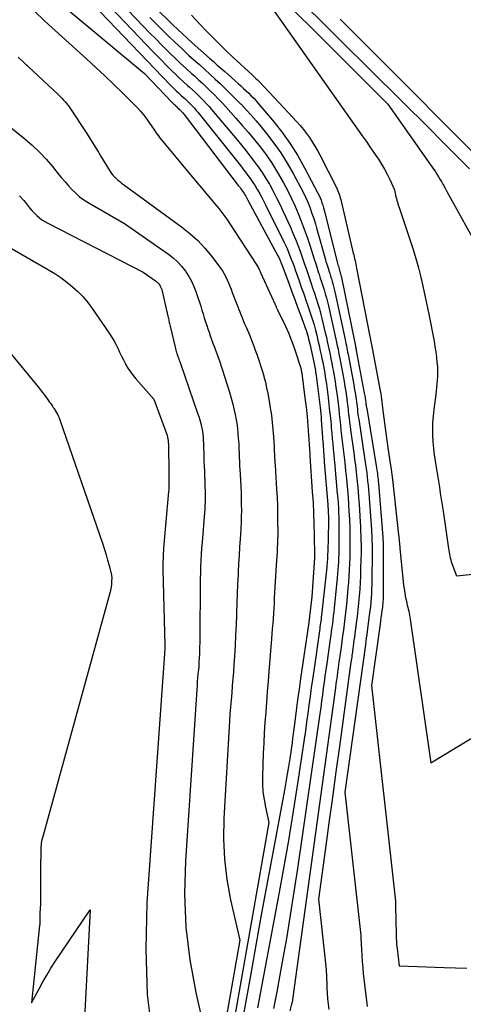
# Model space of a CAD drawing. Units: inches. Extents: x 2625496 to 2628055, y 1493797 to 1496391.
# Drawn here: x 2626678 to 2626729, y 1494384 to 1494497 of the extents above; entities that cross this region are included whole.
import ezdxf

# ---------------------------------------------------------------- set-up
doc = ezdxf.new("R2010")
doc.units = ezdxf.units.IN
doc.header["$MEASUREMENT"] = 0
doc.layers.add('Tile_2737_18_NW_contour_2ft', color=20, linetype='Continuous')

msp = doc.modelspace()

# ---------------------------------------------------------------- linework, layer by layer
at = {"layer": 'Tile_2737_18_NW_contour_2ft'}
for points in [[(2626677.2, 1494512.29, 8018), (2626692.35, 1494496.46, 8018), (2626693.04, 1494495.74, 8018), (2626693.74, 1494495.02, 8018), (2626694.45, 1494494.31, 8018), (2626695.16, 1494493.6, 8018), (2626695.37, 1494493.4, 8018), (2626695.98, 1494492.8, 8018), (2626696.6, 1494492.22, 8018), (2626697.23, 1494491.64, 8018), (2626697.86, 1494491.06, 8018), (2626698.19, 1494490.77, 8018), (2626698.66, 1494490.34, 8018), (2626699.13, 1494489.92, 8018), (2626699.58, 1494489.48, 8018), (2626700.04, 1494489.04, 8018), (2626700.48, 1494488.6, 8018), (2626700.92, 1494488.15, 8018), (2626701.36, 1494487.69, 8018), (2626701.78, 1494487.22, 8018), (2626702.95, 1494485.92, 8018), (2626703.67, 1494485.1, 8018), (2626704.38, 1494484.27, 8018), (2626705.07, 1494483.43, 8018), (2626705.75, 1494482.58, 8018), (2626706.4, 1494481.71, 8018), (2626707.02, 1494480.82, 8018), (2626707.6, 1494479.9, 8018), (2626708.15, 1494478.96, 8018), (2626708.41, 1494478.5, 8018), (2626708.86, 1494477.65, 8018), (2626709.3, 1494476.78, 8018), (2626709.7, 1494475.89, 8018), (2626710.09, 1494475, 8018), (2626710.45, 1494474.1, 8018), (2626710.79, 1494473.19, 8018), (2626711.11, 1494472.27, 8018), (2626711.41, 1494471.35, 8018), (2626711.76, 1494470.25, 8018), (2626711.93, 1494469.73, 8018), (2626712.1, 1494469.21, 8018), (2626712.27, 1494468.69, 8018), (2626712.44, 1494468.16, 8018), (2626712.48, 1494468.03, 8018), (2626712.63, 1494467.57, 8018), (2626712.78, 1494467.12, 8018), (2626712.92, 1494466.66, 8018), (2626713.07, 1494466.21, 8018), (2626713.2, 1494465.75, 8018), (2626713.33, 1494465.29, 8018), (2626713.45, 1494464.83, 8018), (2626713.56, 1494464.37, 8018), (2626714.34, 1494460.9, 8018), (2626714.42, 1494460.54, 8018), (2626714.5, 1494460.17, 8018), (2626714.58, 1494459.8, 8018), (2626714.66, 1494459.43, 8018), (2626714.73, 1494459.06, 8018), (2626714.8, 1494458.69, 8018), (2626714.87, 1494458.32, 8018), (2626714.94, 1494457.95, 8018), (2626715.25, 1494456.29, 8018), (2626715.36, 1494455.71, 8018), (2626715.45, 1494455.14, 8018), (2626715.54, 1494454.56, 8018), (2626715.62, 1494453.98, 8018), (2626715.66, 1494453.72, 8018), (2626715.72, 1494453.27, 8018), (2626715.77, 1494452.82, 8018), (2626715.83, 1494452.37, 8018), (2626715.88, 1494451.92, 8018), (2626715.93, 1494451.47, 8018), (2626715.98, 1494451.03, 8018), (2626716.04, 1494450.58, 8018), (2626716.1, 1494450.13, 8018), (2626716.46, 1494447.51, 8018), (2626716.56, 1494446.77, 8018), (2626716.65, 1494446.04, 8018), (2626716.74, 1494445.31, 8018), (2626716.82, 1494444.57, 8018), (2626716.89, 1494443.83, 8018), (2626716.96, 1494443.1, 8018), (2626717.02, 1494442.36, 8018), (2626717.07, 1494441.62, 8018), (2626717.2, 1494439.59, 8018), (2626717.23, 1494439.06, 8018), (2626717.26, 1494438.53, 8018), (2626717.28, 1494437.99, 8018), (2626717.29, 1494437.46, 8018), (2626717.3, 1494436.93, 8018), (2626717.3, 1494436.4, 8018), (2626717.3, 1494435.86, 8018), (2626717.29, 1494435.33, 8018), (2626717.26, 1494434.19, 8018), (2626717.23, 1494433.4, 8018), (2626717.2, 1494432.62, 8018), (2626717.15, 1494431.84, 8018), (2626717.09, 1494431.06, 8018), (2626717.02, 1494430.28, 8018), (2626716.94, 1494429.5, 8018), (2626716.85, 1494428.72, 8018), (2626716.75, 1494427.94, 8018), (2626716.59, 1494426.67, 8018), (2626716.54, 1494426.33, 8018), (2626716.49, 1494425.99, 8018), (2626716.45, 1494425.64, 8018), (2626716.4, 1494425.3, 8018), (2626716.36, 1494425, 8018), (2626716.33, 1494424.81, 8018), (2626716.31, 1494424.62, 8018), (2626716.28, 1494424.42, 8018), (2626716.26, 1494424.23, 8018), (2626716.23, 1494424.04, 8018), (2626716.2, 1494423.85, 8018), (2626716.18, 1494423.65, 8018), (2626716.15, 1494423.46, 8018), (2626714.82, 1494413.78, 8018), (2626714.42, 1494410.87, 8018), (2626714.02, 1494407.95, 8018), (2626713.62, 1494405.03, 8018), (2626713.22, 1494402.11, 8018), (2626712.41, 1494396.28, 8018), (2626713.3, 1494388.18, 8018), (2626713.3, 1494388.09, 8018), (2626713.33, 1494387.41, 8018), (2626713.35, 1494387.07, 8018), (2626713.36, 1494386.73, 8018), (2626713.38, 1494386.39, 8018), (2626713.39, 1494386.05, 8018), (2626713.43, 1494385.47, 8018), (2626713.47, 1494384.84, 8018), (2626713.53, 1494384.21, 8018), (2626713.61, 1494383.59, 8018)], [(2626678.74, 1494508.96, 8020), (2626693.44, 1494493.56, 8020), (2626693.93, 1494493.04, 8020), (2626694.43, 1494492.53, 8020), (2626694.94, 1494492.02, 8020), (2626695.45, 1494491.51, 8020), (2626695.6, 1494491.37, 8020), (2626696.04, 1494490.94, 8020), (2626696.48, 1494490.52, 8020), (2626696.93, 1494490.1, 8020), (2626697.39, 1494489.69, 8020), (2626697.63, 1494489.47, 8020), (2626697.96, 1494489.17, 8020), (2626698.29, 1494488.86, 8020), (2626698.62, 1494488.55, 8020), (2626698.94, 1494488.23, 8020), (2626699.25, 1494487.91, 8020), (2626699.56, 1494487.58, 8020), (2626699.86, 1494487.25, 8020), (2626700.15, 1494486.91, 8020), (2626703.07, 1494483.44, 8020), (2626703.58, 1494482.83, 8020), (2626704.07, 1494482.22, 8020), (2626704.56, 1494481.6, 8020), (2626705.04, 1494480.97, 8020), (2626705.51, 1494480.33, 8020), (2626705.96, 1494479.69, 8020), (2626706.38, 1494479.02, 8020), (2626706.78, 1494478.34, 8020), (2626706.83, 1494478.26, 8020), (2626707.23, 1494477.53, 8020), (2626707.62, 1494476.79, 8020), (2626707.99, 1494476.04, 8020), (2626708.34, 1494475.29, 8020), (2626709.2, 1494473.4, 8020), (2626709.49, 1494472.73, 8020), (2626709.78, 1494472.04, 8020), (2626710.04, 1494471.36, 8020), (2626710.3, 1494470.66, 8020), (2626710.54, 1494469.96, 8020), (2626710.79, 1494469.27, 8020), (2626711.03, 1494468.57, 8020), (2626711.27, 1494467.87, 8020), (2626711.34, 1494467.65, 8020), (2626711.54, 1494467.05, 8020), (2626711.75, 1494466.44, 8020), (2626711.95, 1494465.84, 8020), (2626712.15, 1494465.23, 8020), (2626712.34, 1494464.63, 8020), (2626712.52, 1494464.02, 8020), (2626712.69, 1494463.4, 8020), (2626712.84, 1494462.78, 8020), (2626713.2, 1494461.28, 8020), (2626713.32, 1494460.79, 8020), (2626713.43, 1494460.29, 8020), (2626713.54, 1494459.79, 8020), (2626713.65, 1494459.3, 8020), (2626713.75, 1494458.8, 8020), (2626713.85, 1494458.3, 8020), (2626713.94, 1494457.8, 8020), (2626714.04, 1494457.3, 8020), (2626714.09, 1494456.99, 8020), (2626714.21, 1494456.34, 8020), (2626714.32, 1494455.68, 8020), (2626714.42, 1494455.02, 8020), (2626714.51, 1494454.37, 8020), (2626714.59, 1494453.78, 8020), (2626714.66, 1494453.16, 8020), (2626714.74, 1494452.55, 8020), (2626714.81, 1494451.94, 8020), (2626714.87, 1494451.32, 8020), (2626714.94, 1494450.71, 8020), (2626715, 1494450.09, 8020), (2626715.07, 1494449.48, 8020), (2626715.14, 1494448.86, 8020), (2626715.22, 1494448.24, 8020), (2626715.32, 1494447.31, 8020), (2626715.43, 1494446.38, 8020), (2626715.52, 1494445.45, 8020), (2626715.62, 1494444.53, 8020), (2626715.66, 1494444.1, 8020), (2626715.74, 1494443.26, 8020), (2626715.81, 1494442.42, 8020), (2626715.87, 1494441.57, 8020), (2626715.92, 1494440.72, 8020), (2626715.94, 1494440.46, 8020), (2626715.97, 1494439.75, 8020), (2626716, 1494439.03, 8020), (2626716.02, 1494438.31, 8020), (2626716.03, 1494437.6, 8020), (2626716.03, 1494437.57, 8020), (2626716.03, 1494436.86, 8020), (2626716.02, 1494436.16, 8020), (2626716.01, 1494435.46, 8020), (2626715.99, 1494434.76, 8020), (2626715.95, 1494434.06, 8020), (2626715.92, 1494433.36, 8020), (2626715.86, 1494432.66, 8020), (2626715.8, 1494431.96, 8020), (2626715.66, 1494430.46, 8020), (2626715.6, 1494429.8, 8020), (2626715.53, 1494429.14, 8020), (2626715.45, 1494428.48, 8020), (2626715.37, 1494427.82, 8020), (2626715.28, 1494427.16, 8020), (2626715.19, 1494426.5, 8020), (2626715.1, 1494425.84, 8020), (2626715.01, 1494425.18, 8020), (2626714.86, 1494424.16, 8020), (2626714.8, 1494423.7, 8020), (2626714.73, 1494423.25, 8020), (2626714.67, 1494422.79, 8020), (2626714.61, 1494422.34, 8020), (2626714.55, 1494421.88, 8020), (2626714.49, 1494421.42, 8020), (2626714.42, 1494420.97, 8020), (2626714.36, 1494420.51, 8020), (2626709.48, 1494385, 8020), (2626709.46, 1494384.9, 8020), (2626709.45, 1494384.81, 8020), (2626709.43, 1494384.71, 8020), (2626709.42, 1494384.61, 8020), (2626709.4, 1494384.52, 8020), (2626709.38, 1494384.42, 8020), (2626709.36, 1494384.33, 8020), (2626709.33, 1494384.23, 8020), (2626709.14, 1494383.44, 8020)], [(2626679.25, 1494502.09, 8024), (2626692.45, 1494491.07, 8024), (2626695.6, 1494487.77, 8024), (2626695.71, 1494487.66, 8024), (2626695.81, 1494487.55, 8024), (2626695.92, 1494487.44, 8024), (2626696.03, 1494487.33, 8024), (2626696.06, 1494487.3, 8024), (2626696.16, 1494487.21, 8024), (2626696.25, 1494487.12, 8024), (2626696.35, 1494487.03, 8024), (2626696.45, 1494486.94, 8024), (2626696.5, 1494486.89, 8024), (2626696.57, 1494486.83, 8024), (2626696.64, 1494486.76, 8024), (2626696.71, 1494486.69, 8024), (2626696.77, 1494486.63, 8024), (2626696.84, 1494486.56, 8024), (2626696.9, 1494486.48, 8024), (2626696.96, 1494486.41, 8024), (2626697.02, 1494486.34, 8024), (2626703.22, 1494478.21, 8024), (2626703.32, 1494478.08, 8024), (2626703.42, 1494477.95, 8024), (2626703.52, 1494477.81, 8024), (2626703.62, 1494477.68, 8024), (2626703.71, 1494477.55, 8024), (2626703.8, 1494477.41, 8024), (2626703.89, 1494477.27, 8024), (2626703.98, 1494477.13, 8024), (2626704.07, 1494476.97, 8024), (2626704.16, 1494476.82, 8024), (2626704.24, 1494476.67, 8024), (2626704.32, 1494476.52, 8024), (2626707.76, 1494470.14, 8024), (2626707.82, 1494470.02, 8024), (2626707.88, 1494469.9, 8024), (2626707.94, 1494469.77, 8024), (2626708, 1494469.65, 8024), (2626708.05, 1494469.52, 8024), (2626708.1, 1494469.39, 8024), (2626708.15, 1494469.26, 8024), (2626708.2, 1494469.13, 8024), (2626709.04, 1494466.86, 8024), (2626709.36, 1494465.98, 8024), (2626709.69, 1494465.1, 8024), (2626710.02, 1494464.22, 8024), (2626710.34, 1494463.34, 8024), (2626710.81, 1494462.1, 8024), (2626710.91, 1494461.84, 8024), (2626710.99, 1494461.59, 8024), (2626711.07, 1494461.33, 8024), (2626711.15, 1494461.07, 8024), (2626711.22, 1494460.81, 8024), (2626711.29, 1494460.54, 8024), (2626711.35, 1494460.28, 8024), (2626711.41, 1494460.02, 8024), (2626711.87, 1494457.9, 8024), (2626711.91, 1494457.72, 8024), (2626711.95, 1494457.53, 8024), (2626711.99, 1494457.34, 8024), (2626712.03, 1494457.15, 8024), (2626712.06, 1494456.96, 8024), (2626712.09, 1494456.77, 8024), (2626712.12, 1494456.57, 8024), (2626712.15, 1494456.38, 8024), (2626712.6, 1494452.73, 8024), (2626712.64, 1494452.37, 8024), (2626712.68, 1494452.01, 8024), (2626712.71, 1494451.64, 8024), (2626712.74, 1494451.28, 8024), (2626712.93, 1494448.73, 8024), (2626712.95, 1494448.45, 8024), (2626712.97, 1494448.17, 8024), (2626712.99, 1494447.89, 8024), (2626713.01, 1494447.61, 8024), (2626713.03, 1494447.33, 8024), (2626713.05, 1494447.05, 8024), (2626713.07, 1494446.77, 8024), (2626713.09, 1494446.49, 8024), (2626713.49, 1494441.57, 8024), (2626713.5, 1494441.31, 8024), (2626713.52, 1494441.05, 8024), (2626713.53, 1494440.79, 8024), (2626713.54, 1494440.53, 8024), (2626713.55, 1494440.27, 8024), (2626713.55, 1494440.02, 8024), (2626713.55, 1494439.76, 8024), (2626713.55, 1494439.5, 8024), (2626713.48, 1494436.13, 8024), (2626713.47, 1494435.91, 8024), (2626713.46, 1494435.69, 8024), (2626713.45, 1494435.47, 8024), (2626713.44, 1494435.25, 8024), (2626713.42, 1494435.03, 8024), (2626713.41, 1494434.81, 8024), (2626713.39, 1494434.59, 8024), (2626713.36, 1494434.37, 8024), (2626712.76, 1494428.88, 8024), (2626712.74, 1494428.66, 8024), (2626712.71, 1494428.43, 8024), (2626712.68, 1494428.2, 8024), (2626712.65, 1494427.98, 8024), (2626712.62, 1494427.75, 8024), (2626712.59, 1494427.53, 8024), (2626712.56, 1494427.3, 8024), (2626712.53, 1494427.08, 8024), (2626711.87, 1494422.47, 8024), (2626711.73, 1494421.49, 8024), (2626711.59, 1494420.51, 8024), (2626711.46, 1494419.53, 8024), (2626711.33, 1494418.55, 8024), (2626711.19, 1494417.57, 8024), (2626711.06, 1494416.59, 8024), (2626710.92, 1494415.61, 8024), (2626710.77, 1494414.63, 8024), (2626710.05, 1494409.78, 8024), (2626709.52, 1494406.38, 8024), (2626708.97, 1494402.99, 8024), (2626708.38, 1494399.6, 8024), (2626707.76, 1494396.22, 8024), (2626705.43, 1494383.79, 8024)], [(2626685.6, 1494500.01, 8022), (2626694.52, 1494490.67, 8022), (2626694.82, 1494490.35, 8022), (2626695.12, 1494490.04, 8022), (2626695.43, 1494489.73, 8022), (2626695.74, 1494489.42, 8022), (2626695.83, 1494489.33, 8022), (2626696.1, 1494489.07, 8022), (2626696.37, 1494488.82, 8022), (2626696.64, 1494488.57, 8022), (2626696.92, 1494488.31, 8022), (2626697.07, 1494488.18, 8022), (2626697.27, 1494488, 8022), (2626697.47, 1494487.81, 8022), (2626697.66, 1494487.62, 8022), (2626697.85, 1494487.43, 8022), (2626698.04, 1494487.23, 8022), (2626698.22, 1494487.03, 8022), (2626698.4, 1494486.82, 8022), (2626698.57, 1494486.61, 8022), (2626703.16, 1494480.87, 8022), (2626703.46, 1494480.49, 8022), (2626703.75, 1494480.11, 8022), (2626704.04, 1494479.73, 8022), (2626704.33, 1494479.34, 8022), (2626704.61, 1494478.95, 8022), (2626704.88, 1494478.55, 8022), (2626705.14, 1494478.15, 8022), (2626705.39, 1494477.73, 8022), (2626705.42, 1494477.69, 8022), (2626705.67, 1494477.25, 8022), (2626705.91, 1494476.81, 8022), (2626706.15, 1494476.36, 8022), (2626706.38, 1494475.91, 8022), (2626708.44, 1494471.74, 8022), (2626708.63, 1494471.35, 8022), (2626708.81, 1494470.95, 8022), (2626708.98, 1494470.55, 8022), (2626709.15, 1494470.14, 8022), (2626709.3, 1494469.73, 8022), (2626709.46, 1494469.33, 8022), (2626709.61, 1494468.91, 8022), (2626709.75, 1494468.5, 8022), (2626710.19, 1494467.26, 8022), (2626710.45, 1494466.52, 8022), (2626710.72, 1494465.77, 8022), (2626710.98, 1494465.02, 8022), (2626711.24, 1494464.28, 8022), (2626711.36, 1494463.93, 8022), (2626711.55, 1494463.36, 8022), (2626711.74, 1494462.77, 8022), (2626711.91, 1494462.19, 8022), (2626712.07, 1494461.6, 8022), (2626712.22, 1494461.01, 8022), (2626712.36, 1494460.42, 8022), (2626712.49, 1494459.82, 8022), (2626712.62, 1494459.22, 8022), (2626712.72, 1494458.75, 8022), (2626712.81, 1494458.33, 8022), (2626712.9, 1494457.91, 8022), (2626712.98, 1494457.49, 8022), (2626713.06, 1494457.07, 8022), (2626713.13, 1494456.65, 8022), (2626713.2, 1494456.22, 8022), (2626713.27, 1494455.8, 8022), (2626713.32, 1494455.38, 8022), (2626713.52, 1494453.84, 8022), (2626713.61, 1494453.06, 8022), (2626713.7, 1494452.28, 8022), (2626713.78, 1494451.49, 8022), (2626713.86, 1494450.71, 8022), (2626713.89, 1494450.36, 8022), (2626713.95, 1494449.75, 8022), (2626714, 1494449.14, 8022), (2626714.06, 1494448.54, 8022), (2626714.12, 1494447.93, 8022), (2626714.17, 1494447.33, 8022), (2626714.23, 1494446.72, 8022), (2626714.29, 1494446.11, 8022), (2626714.34, 1494445.51, 8022), (2626714.58, 1494442.83, 8022), (2626714.63, 1494442.28, 8022), (2626714.67, 1494441.73, 8022), (2626714.7, 1494441.18, 8022), (2626714.73, 1494440.63, 8022), (2626714.75, 1494440.08, 8022), (2626714.76, 1494439.53, 8022), (2626714.77, 1494438.97, 8022), (2626714.77, 1494438.42, 8022), (2626714.76, 1494436.85, 8022), (2626714.76, 1494436.39, 8022), (2626714.75, 1494435.93, 8022), (2626714.73, 1494435.47, 8022), (2626714.71, 1494435.01, 8022), (2626714.69, 1494434.55, 8022), (2626714.65, 1494434.09, 8022), (2626714.62, 1494433.63, 8022), (2626714.57, 1494433.17, 8022), (2626714.22, 1494429.67, 8022), (2626714.17, 1494429.23, 8022), (2626714.12, 1494428.78, 8022), (2626714.06, 1494428.34, 8022), (2626714.01, 1494427.9, 8022), (2626713.95, 1494427.46, 8022), (2626713.89, 1494427.02, 8022), (2626713.83, 1494426.57, 8022), (2626713.76, 1494426.13, 8022), (2626713.36, 1494423.32, 8022), (2626713.26, 1494422.6, 8022), (2626713.16, 1494421.88, 8022), (2626713.06, 1494421.16, 8022), (2626712.96, 1494420.44, 8022), (2626712.87, 1494419.72, 8022), (2626712.77, 1494419, 8022), (2626712.67, 1494418.28, 8022), (2626712.56, 1494417.56, 8022), (2626710, 1494399.8, 8022), (2626709.6, 1494397.11, 8022), (2626709.18, 1494394.42, 8022), (2626708.73, 1494391.74, 8022), (2626708.26, 1494389.06, 8022), (2626707.63, 1494385.62, 8022), (2626707.45, 1494384.67, 8022), (2626707.25, 1494383.71, 8022)], [(2626706.14, 1494499.92, 8010), (2626717.44, 1494483.91, 8010), (2626717.88, 1494483.28, 8010), (2626718.32, 1494482.65, 8010), (2626718.75, 1494482.02, 8010), (2626719.18, 1494481.38, 8010), (2626719.3, 1494481.21, 8010), (2626719.65, 1494480.65, 8010), (2626720, 1494480.08, 8010), (2626720.31, 1494479.5, 8010), (2626720.6, 1494478.9, 8010), (2626721.16, 1494477.69, 8010), (2626721.23, 1494477.3, 8010), (2626721.27, 1494477.1, 8010), (2626721.31, 1494476.91, 8010), (2626721.36, 1494476.71, 8010), (2626721.41, 1494476.52, 8010), (2626721.42, 1494476.49, 8010), (2626721.48, 1494476.29, 8010), (2626721.54, 1494476.09, 8010), (2626721.6, 1494475.88, 8010), (2626721.67, 1494475.68, 8010), (2626722.94, 1494471.88, 8010), (2626723.27, 1494470.84, 8010), (2626723.59, 1494469.8, 8010), (2626723.88, 1494468.75, 8010), (2626724.15, 1494467.69, 8010), (2626724.4, 1494466.63, 8010), (2626724.64, 1494465.57, 8010), (2626724.87, 1494464.5, 8010), (2626725.08, 1494463.43, 8010), (2626725.68, 1494460.34, 8010), (2626725.79, 1494459.73, 8010), (2626725.88, 1494459.11, 8010), (2626725.96, 1494458.5, 8010), (2626726.02, 1494457.88, 8010), (2626726.06, 1494457.46, 8010), (2626726.08, 1494457.05, 8010), (2626726.09, 1494456.64, 8010), (2626726.07, 1494456.24, 8010), (2626726.04, 1494455.83, 8010), (2626726, 1494455.43, 8010), (2626725.96, 1494455.02, 8010), (2626725.91, 1494454.62, 8010), (2626725.87, 1494454.21, 8010), (2626725.65, 1494452.47, 8010), (2626725.57, 1494451.73, 8010), (2626725.52, 1494450.99, 8010), (2626725.51, 1494450.24, 8010), (2626725.52, 1494449.5, 8010), (2626725.56, 1494448.76, 8010), (2626725.62, 1494448.02, 8010), (2626725.7, 1494447.28, 8010), (2626725.81, 1494446.54, 8010), (2626725.84, 1494446.33, 8010), (2626725.95, 1494445.64, 8010), (2626726.06, 1494444.95, 8010), (2626726.18, 1494444.26, 8010), (2626726.29, 1494443.56, 8010), (2626726.4, 1494442.87, 8010), (2626726.51, 1494442.18, 8010), (2626726.61, 1494441.49, 8010), (2626726.72, 1494440.8, 8010), (2626727.33, 1494436.52, 8010), (2626727.36, 1494436.3, 8010), (2626727.4, 1494436.09, 8010), (2626727.44, 1494435.87, 8010), (2626727.48, 1494435.65, 8010), (2626727.54, 1494435.44, 8010), (2626727.59, 1494435.23, 8010), (2626727.66, 1494435.02, 8010), (2626727.73, 1494434.81, 8010), (2626728.27, 1494433.39, 8010), (2626740.62, 1494434.64, 8010)], [(2626710.18, 1494499.6, 8006), (2626712.57, 1494497.23, 8006), (2626714.96, 1494494.86, 8006), (2626725.26, 1494484.61, 8006), (2626726.38, 1494483.49, 8006), (2626727.51, 1494482.36, 8006), (2626728.63, 1494481.23, 8006), (2626729.75, 1494480.1, 8006)], [(2626679.78, 1494498.24, 8026), (2626681.01, 1494497.08, 8026), (2626685.8, 1494492.74, 8026), (2626686.86, 1494491.76, 8026), (2626687.91, 1494490.78, 8026), (2626688.95, 1494489.78, 8026), (2626689.98, 1494488.78, 8026), (2626691.2, 1494487.58, 8026), (2626691.6, 1494487.16, 8026), (2626691.99, 1494486.72, 8026), (2626692.36, 1494486.27, 8026), (2626692.71, 1494485.8, 8026), (2626693.12, 1494485.22, 8026), (2626693.25, 1494485.03, 8026), (2626693.39, 1494484.84, 8026), (2626693.52, 1494484.65, 8026), (2626693.64, 1494484.46, 8026), (2626693.77, 1494484.27, 8026), (2626693.91, 1494484.08, 8026), (2626694.05, 1494483.9, 8026), (2626694.19, 1494483.72, 8026), (2626698.49, 1494478.52, 8026), (2626698.99, 1494477.92, 8026), (2626699.49, 1494477.33, 8026), (2626699.99, 1494476.74, 8026), (2626700.49, 1494476.15, 8026), (2626700.98, 1494475.56, 8026), (2626701.46, 1494474.95, 8026), (2626701.91, 1494474.32, 8026), (2626702.34, 1494473.68, 8026), (2626705.27, 1494469.18, 8026), (2626705.34, 1494469.07, 8026), (2626705.41, 1494468.95, 8026), (2626705.48, 1494468.83, 8026), (2626705.54, 1494468.71, 8026), (2626705.6, 1494468.58, 8026), (2626705.65, 1494468.46, 8026), (2626705.71, 1494468.34, 8026), (2626705.77, 1494468.21, 8026), (2626707.44, 1494464.53, 8026), (2626707.48, 1494464.46, 8026), (2626707.51, 1494464.38, 8026), (2626707.55, 1494464.31, 8026), (2626707.58, 1494464.24, 8026), (2626707.62, 1494464.16, 8026), (2626707.65, 1494464.09, 8026), (2626707.69, 1494464.01, 8026), (2626707.73, 1494463.94, 8026), (2626708.62, 1494462.04, 8026), (2626708.96, 1494461.27, 8026), (2626709.29, 1494460.48, 8026), (2626709.59, 1494459.68, 8026), (2626709.87, 1494458.88, 8026), (2626710.33, 1494457.45, 8026), (2626710.36, 1494457.35, 8026), (2626710.39, 1494457.26, 8026), (2626710.41, 1494457.16, 8026), (2626710.43, 1494457.07, 8026), (2626710.45, 1494456.97, 8026), (2626710.47, 1494456.87, 8026), (2626710.48, 1494456.77, 8026), (2626710.5, 1494456.67, 8026), (2626710.87, 1494453.82, 8026), (2626711, 1494452.75, 8026), (2626711.11, 1494451.68, 8026), (2626711.2, 1494450.6, 8026), (2626711.28, 1494449.53, 8026), (2626711.41, 1494447.41, 8026), (2626711.41, 1494447.39, 8026), (2626711.41, 1494447.37, 8026), (2626711.41, 1494447.35, 8026), (2626711.41, 1494447.33, 8026), (2626711.42, 1494447.26, 8026), (2626711.42, 1494447.24, 8026), (2626711.42, 1494447.22, 8026), (2626711.42, 1494447.2, 8026), (2626711.42, 1494447.18, 8026), (2626711.71, 1494443.04, 8026), (2626711.79, 1494441.8, 8026), (2626711.85, 1494440.57, 8026), (2626711.89, 1494439.33, 8026), (2626711.92, 1494438.09, 8026), (2626711.96, 1494435.64, 8026), (2626711.96, 1494435.62, 8026), (2626711.96, 1494435.61, 8026), (2626711.96, 1494435.59, 8026), (2626711.96, 1494435.58, 8026), (2626711.96, 1494435.51, 8026), (2626711.96, 1494435.49, 8026), (2626711.96, 1494435.48, 8026), (2626711.96, 1494435.46, 8026), (2626711.96, 1494435.45, 8026), (2626711.64, 1494430.96, 8026), (2626711.3, 1494428.08, 8026), (2626711.3, 1494428.04, 8026), (2626710.36, 1494421.59, 8026), (2626710.19, 1494420.37, 8026), (2626710.02, 1494419.14, 8026), (2626709.86, 1494417.91, 8026), (2626709.7, 1494416.68, 8026), (2626709.52, 1494415.25, 8026), (2626709.45, 1494414.74, 8026), (2626709.39, 1494414.22, 8026), (2626709.31, 1494413.71, 8026), (2626709.24, 1494413.19, 8026), (2626709.12, 1494412.41, 8026), (2626708.98, 1494411.5, 8026), (2626708.84, 1494410.6, 8026), (2626708.68, 1494409.7, 8026), (2626708.52, 1494408.79, 8026), (2626707.02, 1494400.77, 8026), (2626706.41, 1494397.51, 8026), (2626705.81, 1494394.24, 8026), (2626705.22, 1494390.98, 8026), (2626704.64, 1494387.71, 8026), (2626703.74, 1494382.64, 8026)], [(2626693.62, 1494498.66, 8014), (2626695.72, 1494496.64, 8014), (2626696.27, 1494496.12, 8014), (2626696.82, 1494495.6, 8014), (2626697.38, 1494495.09, 8014), (2626697.94, 1494494.59, 8014), (2626699.93, 1494492.8, 8014), (2626700.36, 1494492.42, 8014), (2626700.8, 1494492.03, 8014), (2626701.23, 1494491.65, 8014), (2626701.66, 1494491.27, 8014), (2626703.19, 1494489.9, 8014), (2626703.5, 1494489.63, 8014), (2626703.81, 1494489.35, 8014), (2626704.11, 1494489.07, 8014), (2626704.42, 1494488.79, 8014), (2626704.71, 1494488.5, 8014), (2626705, 1494488.21, 8014), (2626705.28, 1494487.9, 8014), (2626705.55, 1494487.59, 8014), (2626707.15, 1494485.7, 8014), (2626708.18, 1494484.4, 8014), (2626709.14, 1494483.06, 8014), (2626710.01, 1494481.67, 8014), (2626710.83, 1494480.23, 8014), (2626712.36, 1494477.31, 8014), (2626712.49, 1494477.05, 8014), (2626712.61, 1494476.78, 8014), (2626712.72, 1494476.5, 8014), (2626712.82, 1494476.22, 8014), (2626712.91, 1494475.94, 8014), (2626713, 1494475.65, 8014), (2626713.08, 1494475.36, 8014), (2626713.15, 1494475.08, 8014), (2626714.57, 1494469.41, 8014), (2626714.61, 1494469.25, 8014), (2626714.65, 1494469.09, 8014), (2626714.7, 1494468.93, 8014), (2626714.75, 1494468.78, 8014), (2626714.76, 1494468.74, 8014), (2626714.8, 1494468.61, 8014), (2626714.84, 1494468.47, 8014), (2626714.88, 1494468.33, 8014), (2626714.92, 1494468.19, 8014), (2626714.96, 1494468.05, 8014), (2626715, 1494467.91, 8014), (2626715.03, 1494467.77, 8014), (2626715.06, 1494467.63, 8014), (2626716.59, 1494460.14, 8014), (2626716.61, 1494460.03, 8014), (2626716.63, 1494459.92, 8014), (2626716.66, 1494459.81, 8014), (2626716.68, 1494459.69, 8014), (2626716.7, 1494459.58, 8014), (2626716.72, 1494459.47, 8014), (2626716.74, 1494459.36, 8014), (2626716.76, 1494459.25, 8014), (2626717.68, 1494454.37, 8014), (2626717.71, 1494454.21, 8014), (2626717.74, 1494454.04, 8014), (2626717.77, 1494453.87, 8014), (2626717.79, 1494453.7, 8014), (2626717.8, 1494453.62, 8014), (2626717.82, 1494453.5, 8014), (2626717.84, 1494453.37, 8014), (2626717.86, 1494453.24, 8014), (2626717.87, 1494453.11, 8014), (2626717.89, 1494452.98, 8014), (2626717.91, 1494452.85, 8014), (2626717.93, 1494452.73, 8014), (2626717.95, 1494452.6, 8014), (2626719.08, 1494445.79, 8014), (2626719.12, 1494445.57, 8014), (2626719.15, 1494445.34, 8014), (2626719.18, 1494445.12, 8014), (2626719.21, 1494444.9, 8014), (2626719.24, 1494444.68, 8014), (2626719.26, 1494444.46, 8014), (2626719.28, 1494444.23, 8014), (2626719.3, 1494444.01, 8014), (2626719.8, 1494437.82, 8014), (2626719.81, 1494437.66, 8014), (2626719.82, 1494437.5, 8014), (2626719.83, 1494437.34, 8014), (2626719.84, 1494437.18, 8014), (2626719.84, 1494437.02, 8014), (2626719.85, 1494436.86, 8014), (2626719.85, 1494436.7, 8014), (2626719.85, 1494436.54, 8014), (2626719.86, 1494431.55, 8014), (2626719.86, 1494431.33, 8014), (2626719.85, 1494431.1, 8014), (2626719.85, 1494430.88, 8014), (2626719.83, 1494430.66, 8014), (2626719.82, 1494430.43, 8014), (2626719.8, 1494430.21, 8014), (2626719.77, 1494429.99, 8014), (2626719.75, 1494429.76, 8014), (2626719.7, 1494429.41, 8014), (2626719.65, 1494429.02, 8014), (2626719.59, 1494428.62, 8014), (2626719.54, 1494428.22, 8014), (2626719.49, 1494427.82, 8014), (2626718.52, 1494420.8, 8014), (2626721.24, 1494396.04, 8014), (2626721.24, 1494395.97, 8014), (2626721.25, 1494395.91, 8014), (2626721.25, 1494395.84, 8014), (2626721.26, 1494395.77, 8014), (2626721.26, 1494395.71, 8014), (2626721.26, 1494395.64, 8014), (2626721.26, 1494395.57, 8014), (2626721.26, 1494395.51, 8014), (2626721.32, 1494392.21, 8014), (2626721.34, 1494391.81, 8014), (2626721.36, 1494391.41, 8014), (2626721.39, 1494391.01, 8014), (2626721.44, 1494390.61, 8014), (2626721.68, 1494388.62, 8014), (2626726.86, 1494388.44, 8014), (2626729.45, 1494388.34, 8014)], [(2626697.84, 1494497.75, 8012), (2626698.69, 1494496.84, 8012), (2626699.55, 1494495.93, 8012), (2626700.05, 1494495.42, 8012), (2626700.89, 1494494.58, 8012), (2626701.74, 1494493.74, 8012), (2626702.6, 1494492.92, 8012), (2626703.47, 1494492.11, 8012), (2626704.83, 1494490.86, 8012), (2626705.03, 1494490.68, 8012), (2626705.22, 1494490.49, 8012), (2626705.41, 1494490.31, 8012), (2626705.6, 1494490.12, 8012), (2626707.38, 1494488.28, 8012), (2626709.93, 1494485.52, 8012), (2626710.32, 1494485.09, 8012), (2626710.69, 1494484.64, 8012), (2626711.04, 1494484.18, 8012), (2626711.38, 1494483.71, 8012), (2626711.7, 1494483.22, 8012), (2626712, 1494482.72, 8012), (2626712.29, 1494482.22, 8012), (2626712.56, 1494481.7, 8012), (2626714.47, 1494477.95, 8012), (2626714.56, 1494477.77, 8012), (2626714.64, 1494477.58, 8012), (2626714.72, 1494477.38, 8012), (2626714.79, 1494477.19, 8012), (2626714.86, 1494476.99, 8012), (2626714.92, 1494476.79, 8012), (2626714.97, 1494476.59, 8012), (2626715.02, 1494476.39, 8012), (2626716.41, 1494470.44, 8012), (2626716.46, 1494470.22, 8012), (2626716.51, 1494470, 8012), (2626716.56, 1494469.79, 8012), (2626716.61, 1494469.57, 8012), (2626716.66, 1494469.35, 8012), (2626716.71, 1494469.14, 8012), (2626716.75, 1494468.92, 8012), (2626716.8, 1494468.7, 8012), (2626718.32, 1494460.88, 8012), (2626718.36, 1494460.69, 8012), (2626718.4, 1494460.5, 8012), (2626718.44, 1494460.3, 8012), (2626718.48, 1494460.11, 8012), (2626718.52, 1494459.92, 8012), (2626718.56, 1494459.73, 8012), (2626718.59, 1494459.53, 8012), (2626718.63, 1494459.34, 8012), (2626719.51, 1494454.61, 8012), (2626719.56, 1494454.29, 8012), (2626719.61, 1494453.98, 8012), (2626719.65, 1494453.66, 8012), (2626719.69, 1494453.34, 8012), (2626719.72, 1494453.02, 8012), (2626719.76, 1494452.7, 8012), (2626719.8, 1494452.38, 8012), (2626719.84, 1494452.06, 8012), (2626720.38, 1494448.08, 8012), (2626720.45, 1494447.57, 8012), (2626720.53, 1494447.06, 8012), (2626720.6, 1494446.55, 8012), (2626720.68, 1494446.04, 8012), (2626720.75, 1494445.62, 8012), (2626720.8, 1494445.32, 8012), (2626720.84, 1494445.03, 8012), (2626720.88, 1494444.73, 8012), (2626720.91, 1494444.44, 8012), (2626721.61, 1494438.11, 8012), (2626721.63, 1494437.92, 8012), (2626721.65, 1494437.72, 8012), (2626721.67, 1494437.53, 8012), (2626721.68, 1494437.33, 8012), (2626721.7, 1494437.14, 8012), (2626721.72, 1494436.94, 8012), (2626721.74, 1494436.75, 8012), (2626721.76, 1494436.55, 8012), (2626722.19, 1494432.3, 8012), (2626722.24, 1494431.88, 8012), (2626722.31, 1494431.46, 8012), (2626722.38, 1494431.04, 8012), (2626722.47, 1494430.62, 8012), (2626722.55, 1494430.25, 8012), (2626722.61, 1494430.02, 8012), (2626722.66, 1494429.79, 8012), (2626722.71, 1494429.57, 8012), (2626722.77, 1494429.34, 8012), (2626722.82, 1494429.11, 8012), (2626722.87, 1494428.88, 8012), (2626722.91, 1494428.65, 8012), (2626722.94, 1494428.42, 8012), (2626725.32, 1494411.9, 8012), (2626736.38, 1494418.62, 8012)], [(2626709.64, 1494498.26, 8008), (2626712.07, 1494495.82, 8008), (2626720.38, 1494487.52, 8008), (2626725.28, 1494480.57, 8008), (2626725.46, 1494480.3, 8008), (2626725.65, 1494480.03, 8008), (2626725.83, 1494479.76, 8008), (2626726.01, 1494479.49, 8008), (2626726.19, 1494479.21, 8008), (2626726.36, 1494478.93, 8008), (2626726.53, 1494478.65, 8008), (2626726.69, 1494478.36, 8008), (2626726.76, 1494478.23, 8008), (2626726.95, 1494477.88, 8008), (2626727.15, 1494477.52, 8008), (2626727.34, 1494477.17, 8008), (2626727.54, 1494476.82, 8008), (2626730.63, 1494471.24, 8008)], [(2626693.06, 1494497.47, 8016), (2626693.97, 1494496.57, 8016), (2626694.87, 1494495.68, 8016), (2626695.13, 1494495.43, 8016), (2626695.92, 1494494.67, 8016), (2626696.72, 1494493.91, 8016), (2626697.52, 1494493.17, 8016), (2626698.33, 1494492.44, 8016), (2626698.75, 1494492.07, 8016), (2626699.36, 1494491.52, 8016), (2626699.96, 1494490.97, 8016), (2626700.56, 1494490.42, 8016), (2626701.16, 1494489.86, 8016), (2626701.75, 1494489.3, 8016), (2626702.33, 1494488.73, 8016), (2626702.91, 1494488.16, 8016), (2626703.48, 1494487.57, 8016), (2626703.53, 1494487.52, 8016), (2626704.12, 1494486.9, 8016), (2626704.69, 1494486.27, 8016), (2626705.25, 1494485.63, 8016), (2626705.79, 1494484.97, 8016), (2626706.46, 1494484.16, 8016), (2626707.29, 1494483.06, 8016), (2626708.09, 1494481.94, 8016), (2626708.81, 1494480.78, 8016), (2626709.5, 1494479.59, 8016), (2626710.4, 1494477.92, 8016), (2626710.69, 1494477.35, 8016), (2626710.97, 1494476.78, 8016), (2626711.22, 1494476.19, 8016), (2626711.45, 1494475.6, 8016), (2626711.66, 1494475, 8016), (2626711.87, 1494474.39, 8016), (2626712.06, 1494473.78, 8016), (2626712.24, 1494473.17, 8016), (2626713.19, 1494469.83, 8016), (2626713.28, 1494469.49, 8016), (2626713.38, 1494469.15, 8016), (2626713.49, 1494468.81, 8016), (2626713.6, 1494468.47, 8016), (2626713.62, 1494468.39, 8016), (2626713.72, 1494468.09, 8016), (2626713.81, 1494467.79, 8016), (2626713.9, 1494467.49, 8016), (2626713.99, 1494467.19, 8016), (2626714.08, 1494466.89, 8016), (2626714.16, 1494466.59, 8016), (2626714.23, 1494466.29, 8016), (2626714.3, 1494465.98, 8016), (2626715.47, 1494460.52, 8016), (2626715.52, 1494460.28, 8016), (2626715.57, 1494460.04, 8016), (2626715.62, 1494459.8, 8016), (2626715.67, 1494459.56, 8016), (2626715.71, 1494459.32, 8016), (2626715.76, 1494459.08, 8016), (2626715.81, 1494458.84, 8016), (2626715.85, 1494458.6, 8016), (2626716.47, 1494455.33, 8016), (2626716.53, 1494454.96, 8016), (2626716.6, 1494454.59, 8016), (2626716.65, 1494454.22, 8016), (2626716.71, 1494453.84, 8016), (2626716.73, 1494453.67, 8016), (2626716.77, 1494453.38, 8016), (2626716.81, 1494453.1, 8016), (2626716.84, 1494452.81, 8016), (2626716.88, 1494452.52, 8016), (2626716.91, 1494452.23, 8016), (2626716.95, 1494451.94, 8016), (2626716.99, 1494451.66, 8016), (2626717.04, 1494451.37, 8016), (2626717.75, 1494446.65, 8016), (2626717.82, 1494446.17, 8016), (2626717.89, 1494445.7, 8016), (2626717.95, 1494445.22, 8016), (2626718.01, 1494444.74, 8016), (2626718.06, 1494444.26, 8016), (2626718.11, 1494443.78, 8016), (2626718.16, 1494443.3, 8016), (2626718.19, 1494442.82, 8016), (2626718.49, 1494438.71, 8016), (2626718.51, 1494438.36, 8016), (2626718.53, 1494438.02, 8016), (2626718.55, 1494437.67, 8016), (2626718.56, 1494437.32, 8016), (2626718.57, 1494436.98, 8016), (2626718.58, 1494436.63, 8016), (2626718.58, 1494436.28, 8016), (2626718.58, 1494435.94, 8016), (2626718.54, 1494432.88, 8016), (2626718.53, 1494432.37, 8016), (2626718.52, 1494431.87, 8016), (2626718.49, 1494431.36, 8016), (2626718.46, 1494430.86, 8016), (2626718.41, 1494430.36, 8016), (2626718.37, 1494429.85, 8016), (2626718.31, 1494429.35, 8016), (2626718.25, 1494428.85, 8016), (2626718.01, 1494427.02, 8016), (2626717.95, 1494426.63, 8016), (2626717.9, 1494426.25, 8016), (2626717.85, 1494425.86, 8016), (2626717.8, 1494425.47, 8016), (2626715.46, 1494408.54, 8016), (2626717.27, 1494392.09, 8016), (2626717.27, 1494392.07, 8016), (2626717.27, 1494392.04, 8016), (2626717.28, 1494392.02, 8016), (2626717.28, 1494392, 8016), (2626717.28, 1494391.91, 8016), (2626717.28, 1494391.89, 8016), (2626717.28, 1494391.87, 8016), (2626717.28, 1494391.84, 8016), (2626717.28, 1494391.82, 8016), (2626717.34, 1494390.48, 8016), (2626717.38, 1494389.79, 8016), (2626717.43, 1494389.1, 8016), (2626717.49, 1494388.41, 8016), (2626717.56, 1494387.73, 8016), (2626717.92, 1494384.59, 8016), (2626717.97, 1494384.27, 8016), (2626718.02, 1494383.94, 8016)], [(2626714.9, 1494497.3, 8004), (2626734.83, 1494477.3, 8004)], [(2626666.51, 1494493.38, 8030), (2626678.72, 1494483.55, 8030), (2626679.58, 1494482.81, 8030), (2626680.4, 1494482.04, 8030), (2626681.17, 1494481.22, 8030), (2626681.9, 1494480.36, 8030), (2626682.56, 1494479.54, 8030), (2626682.94, 1494479.07, 8030), (2626683.33, 1494478.61, 8030), (2626683.73, 1494478.16, 8030), (2626684.13, 1494477.72, 8030), (2626684.56, 1494477.3, 8030), (2626685.01, 1494476.9, 8030), (2626685.49, 1494476.55, 8030), (2626685.99, 1494476.23, 8030), (2626690.14, 1494473.83, 8030), (2626695.19, 1494470.32, 8030), (2626695.73, 1494469.9, 8030), (2626696.25, 1494469.44, 8030), (2626696.71, 1494468.93, 8030), (2626697.14, 1494468.38, 8030), (2626697.2, 1494468.29, 8030), (2626697.55, 1494467.76, 8030), (2626697.86, 1494467.2, 8030), (2626698.13, 1494466.62, 8030), (2626698.35, 1494466.02, 8030), (2626698.46, 1494465.69, 8030), (2626698.61, 1494465.24, 8030), (2626698.76, 1494464.8, 8030), (2626698.9, 1494464.35, 8030), (2626699.04, 1494463.9, 8030), (2626699.17, 1494463.45, 8030), (2626699.31, 1494463.01, 8030), (2626699.46, 1494462.56, 8030), (2626699.6, 1494462.11, 8030), (2626699.72, 1494461.76, 8030), (2626699.86, 1494461.35, 8030), (2626700, 1494460.93, 8030), (2626700.15, 1494460.52, 8030), (2626700.3, 1494460.11, 8030), (2626700.34, 1494460, 8030), (2626700.47, 1494459.64, 8030), (2626700.61, 1494459.28, 8030), (2626700.74, 1494458.92, 8030), (2626700.88, 1494458.56, 8030), (2626701.01, 1494458.2, 8030), (2626701.14, 1494457.84, 8030), (2626701.26, 1494457.47, 8030), (2626701.38, 1494457.1, 8030), (2626702.21, 1494454.46, 8030), (2626702.41, 1494453.78, 8030), (2626702.59, 1494453.1, 8030), (2626702.75, 1494452.42, 8030), (2626702.9, 1494451.72, 8030), (2626702.94, 1494451.5, 8030), (2626703.04, 1494450.92, 8030), (2626703.12, 1494450.33, 8030), (2626703.18, 1494449.74, 8030), (2626703.22, 1494449.15, 8030), (2626703.24, 1494448.94, 8030), (2626703.26, 1494448.46, 8030), (2626703.29, 1494447.97, 8030), (2626703.31, 1494447.48, 8030), (2626703.33, 1494447, 8030), (2626703.35, 1494446.51, 8030), (2626703.37, 1494446.02, 8030), (2626703.39, 1494445.54, 8030), (2626703.42, 1494445.05, 8030), (2626703.5, 1494443.65, 8030), (2626703.53, 1494442.96, 8030), (2626703.55, 1494442.28, 8030), (2626703.56, 1494441.59, 8030), (2626703.57, 1494440.9, 8030), (2626703.56, 1494440.21, 8030), (2626703.54, 1494439.52, 8030), (2626703.5, 1494438.83, 8030), (2626703.46, 1494438.14, 8030), (2626703.43, 1494437.62, 8030), (2626703.36, 1494436.67, 8030), (2626703.3, 1494435.73, 8030), (2626703.25, 1494434.78, 8030), (2626703.2, 1494433.83, 8030), (2626703.19, 1494433.53, 8030), (2626703.14, 1494432.44, 8030), (2626703.09, 1494431.34, 8030), (2626703.05, 1494430.24, 8030), (2626703.01, 1494429.15, 8030), (2626703, 1494428.95, 8030), (2626702.96, 1494427.75, 8030), (2626702.91, 1494426.56, 8030), (2626702.84, 1494425.36, 8030), (2626702.77, 1494424.16, 8030), (2626702.71, 1494423.16, 8030), (2626702.66, 1494422.35, 8030), (2626702.6, 1494421.55, 8030), (2626702.53, 1494420.74, 8030), (2626702.46, 1494419.94, 8030), (2626702.39, 1494419.13, 8030), (2626702.32, 1494418.33, 8030), (2626702.26, 1494417.52, 8030), (2626702.21, 1494416.71, 8030), (2626701.56, 1494405.54, 8030), (2626701.52, 1494403.18, 8030), (2626701.62, 1494400.84, 8030), (2626701.91, 1494398.51, 8030), (2626702.34, 1494396.19, 8030), (2626703.39, 1494391.57, 8030), (2626700.56, 1494375.48, 8030)], [(2626677.96, 1494492.93, 8028), (2626682.57, 1494488.61, 8028), (2626682.78, 1494488.41, 8028), (2626682.98, 1494488.21, 8028), (2626683.17, 1494488, 8028), (2626683.36, 1494487.79, 8028), (2626683.54, 1494487.57, 8028), (2626683.72, 1494487.35, 8028), (2626683.88, 1494487.12, 8028), (2626684.05, 1494486.88, 8028), (2626685.69, 1494484.4, 8028), (2626687.08, 1494482.15, 8028), (2626687.16, 1494482.02, 8028), (2626687.24, 1494481.89, 8028), (2626687.32, 1494481.75, 8028), (2626687.41, 1494481.62, 8028), (2626688.5, 1494479.81, 8028), (2626688.65, 1494479.59, 8028), (2626688.81, 1494479.38, 8028), (2626689, 1494479.18, 8028), (2626689.19, 1494478.99, 8028), (2626689.4, 1494478.81, 8028), (2626689.61, 1494478.64, 8028), (2626689.82, 1494478.47, 8028), (2626690.04, 1494478.31, 8028), (2626696.7, 1494473.46, 8028), (2626697.66, 1494472.69, 8028), (2626698.56, 1494471.88, 8028), (2626699.39, 1494470.99, 8028), (2626700.17, 1494470.05, 8028), (2626701.17, 1494468.71, 8028), (2626701.39, 1494468.39, 8028), (2626701.6, 1494468.06, 8028), (2626701.78, 1494467.72, 8028), (2626701.94, 1494467.37, 8028), (2626702.09, 1494467.01, 8028), (2626702.23, 1494466.64, 8028), (2626702.38, 1494466.28, 8028)], [(2626678.12, 1494477.01, 8032), (2626678.59, 1494476.46, 8032), (2626679.01, 1494475.93, 8032), (2626679.27, 1494475.63, 8032), (2626679.53, 1494475.33, 8032), (2626679.8, 1494475.05, 8032), (2626680.08, 1494474.77, 8032), (2626680.38, 1494474.51, 8032), (2626680.69, 1494474.27, 8032), (2626681.02, 1494474.05, 8032), (2626681.37, 1494473.86, 8032), (2626692.31, 1494468.24, 8032), (2626693.7, 1494467.27, 8032), (2626693.84, 1494467.16, 8032), (2626693.98, 1494467.04, 8032), (2626694.09, 1494466.9, 8032), (2626694.2, 1494466.75, 8032), (2626694.29, 1494466.58, 8032), (2626694.37, 1494466.42, 8032), (2626694.43, 1494466.25, 8032), (2626694.48, 1494466.07, 8032), (2626695.14, 1494463.19, 8032), (2626695.17, 1494463.05, 8032), (2626695.2, 1494462.91, 8032), (2626695.23, 1494462.76, 8032), (2626695.26, 1494462.62, 8032), (2626695.3, 1494462.48, 8032), (2626695.33, 1494462.34, 8032), (2626695.36, 1494462.19, 8032), (2626695.39, 1494462.05, 8032), (2626695.96, 1494459.62, 8032), (2626696, 1494459.46, 8032), (2626696.04, 1494459.3, 8032), (2626696.09, 1494459.14, 8032), (2626696.14, 1494458.99, 8032), (2626696.15, 1494458.95, 8032), (2626696.2, 1494458.81, 8032), (2626696.24, 1494458.67, 8032), (2626696.29, 1494458.54, 8032), (2626696.34, 1494458.4, 8032), (2626696.39, 1494458.27, 8032), (2626696.44, 1494458.13, 8032), (2626696.49, 1494458, 8032), (2626696.54, 1494457.86, 8032), (2626698.55, 1494452.07, 8032), (2626698.68, 1494451.68, 8032), (2626698.8, 1494451.28, 8032), (2626698.9, 1494450.88, 8032), (2626699, 1494450.48, 8032), (2626699.02, 1494450.35, 8032), (2626699.09, 1494450, 8032), (2626699.14, 1494449.66, 8032), (2626699.17, 1494449.32, 8032), (2626699.2, 1494448.97, 8032), (2626699.22, 1494448.62, 8032), (2626699.23, 1494448.27, 8032), (2626699.24, 1494447.92, 8032), (2626699.25, 1494447.57, 8032), (2626699.28, 1494446.57, 8032), (2626699.3, 1494445.99, 8032), (2626699.32, 1494445.42, 8032), (2626699.34, 1494444.85, 8032), (2626699.36, 1494444.28, 8032), (2626699.38, 1494443.97, 8032), (2626699.39, 1494443.55, 8032), (2626699.4, 1494443.13, 8032), (2626699.41, 1494442.71, 8032), (2626699.4, 1494442.29, 8032), (2626699.4, 1494441.87, 8032), (2626699.38, 1494441.45, 8032), (2626699.36, 1494441.04, 8032), (2626699.33, 1494440.62, 8032), (2626699.06, 1494437.25, 8032), (2626699.01, 1494436.55, 8032), (2626698.96, 1494435.85, 8032), (2626698.93, 1494435.15, 8032), (2626698.89, 1494434.45, 8032), (2626698.87, 1494433.75, 8032), (2626698.85, 1494433.05, 8032), (2626698.84, 1494432.35, 8032), (2626698.83, 1494431.65, 8032), (2626698.81, 1494427.21, 8032), (2626698.81, 1494426.51, 8032), (2626698.79, 1494425.81, 8032), (2626698.77, 1494425.11, 8032), (2626698.75, 1494424.42, 8032), (2626698.73, 1494423.92, 8032), (2626698.7, 1494423.47, 8032), (2626698.67, 1494423.02, 8032), (2626698.64, 1494422.58, 8032), (2626698.59, 1494422.13, 8032), (2626698.55, 1494421.68, 8032), (2626698.51, 1494421.23, 8032), (2626698.48, 1494420.78, 8032), (2626698.44, 1494420.34, 8032), (2626697.14, 1494400.68, 8032), (2626697.05, 1494396.87, 8032), (2626697.19, 1494393.07, 8032), (2626697.65, 1494389.3, 8032), (2626698.34, 1494385.55, 8032), (2626700.04, 1494378.07, 8032)], [(2626676.55, 1494471.35, 8034), (2626681.43, 1494468.53, 8034), (2626682.15, 1494468.09, 8034), (2626682.86, 1494467.62, 8034), (2626683.53, 1494467.11, 8034), (2626684.19, 1494466.58, 8034), (2626684.81, 1494466.01, 8034), (2626685.4, 1494465.41, 8034), (2626685.94, 1494464.76, 8034), (2626686.44, 1494464.09, 8034), (2626688.4, 1494461.25, 8034), (2626688.67, 1494460.83, 8034), (2626688.93, 1494460.41, 8034), (2626689.16, 1494459.97, 8034), (2626689.38, 1494459.52, 8034), (2626689.6, 1494459.07, 8034), (2626689.81, 1494458.62, 8034), (2626690.04, 1494458.18, 8034), (2626690.27, 1494457.73, 8034), (2626690.29, 1494457.69, 8034), (2626690.55, 1494457.24, 8034), (2626690.83, 1494456.8, 8034), (2626691.14, 1494456.39, 8034), (2626691.47, 1494455.99, 8034), (2626693.54, 1494453.68, 8034), (2626694.98, 1494449.72, 8034), (2626695.02, 1494449.6, 8034), (2626695.05, 1494449.48, 8034), (2626695.08, 1494449.36, 8034), (2626695.11, 1494449.24, 8034), (2626695.12, 1494449.2, 8034), (2626695.14, 1494449.09, 8034), (2626695.16, 1494448.99, 8034), (2626695.17, 1494448.89, 8034), (2626695.18, 1494448.78, 8034), (2626695.18, 1494448.68, 8034), (2626695.19, 1494448.57, 8034), (2626695.19, 1494448.46, 8034), (2626695.19, 1494448.36, 8034), (2626695.23, 1494445.23, 8034), (2626695.23, 1494445.02, 8034), (2626695.23, 1494444.82, 8034), (2626695.24, 1494444.61, 8034), (2626695.25, 1494444.4, 8034), (2626695.25, 1494444.29, 8034), (2626695.25, 1494444.14, 8034), (2626695.25, 1494443.99, 8034), (2626695.26, 1494443.84, 8034), (2626695.25, 1494443.68, 8034), (2626695.25, 1494443.53, 8034), (2626695.24, 1494443.38, 8034), (2626695.23, 1494443.23, 8034), (2626695.22, 1494443.08, 8034), (2626694.65, 1494436.58, 8034), (2626694.63, 1494436.28, 8034), (2626694.61, 1494435.98, 8034), (2626694.59, 1494435.67, 8034), (2626694.58, 1494435.37, 8034), (2626694.57, 1494435.07, 8034), (2626694.57, 1494434.77, 8034), (2626694.57, 1494434.47, 8034), (2626694.57, 1494434.17, 8034), (2626694.77, 1494425.37, 8034), (2626694.77, 1494425.23, 8034), (2626694.77, 1494425.08, 8034), (2626694.77, 1494424.94, 8034), (2626694.77, 1494424.79, 8034), (2626694.76, 1494424.69, 8034), (2626694.76, 1494424.59, 8034), (2626694.76, 1494424.5, 8034), (2626694.75, 1494424.41, 8034), (2626694.74, 1494424.31, 8034), (2626694.73, 1494424.22, 8034), (2626694.72, 1494424.13, 8034), (2626694.71, 1494424.03, 8034), (2626694.71, 1494423.94, 8034), (2626692.73, 1494395.83, 8034), (2626692.59, 1494390.56, 8034), (2626692.76, 1494385.31, 8034), (2626693.4, 1494380.1, 8034)], [(2626702.38, 1494466.28, 8028), (2626702.52, 1494465.92, 8028), (2626703.15, 1494464.28, 8028), (2626703.26, 1494463.98, 8028), (2626703.38, 1494463.69, 8028), (2626703.5, 1494463.4, 8028), (2626703.62, 1494463.11, 8028), (2626703.74, 1494462.82, 8028), (2626703.86, 1494462.52, 8028), (2626703.98, 1494462.23, 8028), (2626704.11, 1494461.94, 8028), (2626704.49, 1494461.04, 8028), (2626704.72, 1494460.46, 8028), (2626704.95, 1494459.88, 8028), (2626705.17, 1494459.3, 8028), (2626705.39, 1494458.72, 8028), (2626705.59, 1494458.13, 8028), (2626705.78, 1494457.54, 8028), (2626705.96, 1494456.94, 8028), (2626706.13, 1494456.35, 8028), (2626706.15, 1494456.26, 8028), (2626706.32, 1494455.61, 8028), (2626706.47, 1494454.96, 8028), (2626706.6, 1494454.31, 8028), (2626706.72, 1494453.65, 8028), (2626706.88, 1494452.66, 8028), (2626707.01, 1494451.83, 8028), (2626707.11, 1494451, 8028), (2626707.19, 1494450.17, 8028), (2626707.25, 1494449.34, 8028), (2626707.32, 1494448.19, 8028), (2626707.33, 1494447.93, 8028), (2626707.35, 1494447.67, 8028), (2626707.36, 1494447.41, 8028), (2626707.37, 1494447.15, 8028), (2626707.39, 1494446.89, 8028), (2626707.4, 1494446.62, 8028), (2626707.42, 1494446.36, 8028), (2626707.43, 1494446.1, 8028), (2626707.61, 1494443.34, 8028), (2626707.66, 1494442.38, 8028), (2626707.7, 1494441.42, 8028), (2626707.72, 1494440.46, 8028), (2626707.73, 1494439.5, 8028), (2626707.74, 1494438.56, 8028), (2626707.74, 1494438.06, 8028), (2626707.73, 1494437.57, 8028), (2626707.71, 1494437.08, 8028), (2626707.69, 1494436.59, 8028), (2626707.66, 1494436.09, 8028), (2626707.63, 1494435.6, 8028), (2626707.6, 1494435.11, 8028), (2626707.57, 1494434.62, 8028), (2626707.35, 1494430.82, 8028), (2626707.32, 1494430.24, 8028), (2626707.28, 1494429.65, 8028), (2626707.24, 1494429.07, 8028), (2626707.21, 1494428.48, 8028), (2626707.17, 1494427.9, 8028), (2626707.12, 1494427.32, 8028), (2626707.08, 1494426.73, 8028), (2626707.03, 1494426.15, 8028), (2626706.73, 1494422.42, 8028), (2626706.64, 1494421.25, 8028), (2626706.54, 1494420.07, 8028), (2626706.45, 1494418.9, 8028), (2626706.36, 1494417.72, 8028), (2626706.27, 1494416.54, 8028), (2626706.2, 1494415.37, 8028), (2626706.14, 1494414.19, 8028), (2626706.09, 1494413.01, 8028), (2626705.99, 1494410.39, 8028), (2626706, 1494409.49, 8028), (2626706.05, 1494408.6, 8028), (2626706.17, 1494407.71, 8028), (2626706.33, 1494406.83, 8028), (2626706.73, 1494405.07, 8028), (2626702.83, 1494382.88, 8028)], [(2626672.66, 1494464.23, 8036), (2626680.21, 1494455.11, 8036), (2626680.48, 1494454.78, 8036), (2626680.74, 1494454.45, 8036), (2626680.99, 1494454.11, 8036), (2626681.24, 1494453.77, 8036), (2626681.56, 1494453.32, 8036), (2626681.65, 1494453.2, 8036), (2626681.73, 1494453.08, 8036), (2626681.82, 1494452.96, 8036), (2626681.9, 1494452.85, 8036), (2626681.99, 1494452.73, 8036), (2626682.07, 1494452.61, 8036), (2626682.15, 1494452.49, 8036), (2626682.22, 1494452.37, 8036), (2626682.33, 1494452.18, 8036), (2626682.45, 1494451.96, 8036), (2626682.56, 1494451.74, 8036), (2626682.66, 1494451.51, 8036), (2626682.75, 1494451.28, 8036), (2626687.66, 1494437.01, 8036), (2626687.86, 1494436.41, 8036), (2626688.05, 1494435.8, 8036), (2626688.22, 1494435.19, 8036), (2626688.38, 1494434.57, 8036), (2626688.65, 1494433.48, 8036), (2626688.66, 1494433.41, 8036), (2626688.68, 1494433.33, 8036), (2626688.69, 1494433.26, 8036), (2626688.69, 1494433.18, 8036), (2626688.69, 1494433.11, 8036), (2626688.69, 1494433.03, 8036), (2626688.69, 1494432.96, 8036), (2626688.68, 1494432.88, 8036), (2626688.68, 1494432.81, 8036), (2626688.67, 1494432.72, 8036), (2626688.66, 1494432.64, 8036), (2626688.66, 1494432.55, 8036), (2626688.66, 1494432.46, 8036), (2626688.65, 1494432.37, 8036), (2626688.65, 1494432.28, 8036), (2626688.64, 1494432.19, 8036), (2626688.63, 1494432.1, 8036), (2626688.61, 1494432.03, 8036), (2626688.59, 1494431.9, 8036), (2626688.57, 1494431.78, 8036), (2626688.54, 1494431.65, 8036), (2626688.51, 1494431.53, 8036), (2626680.73, 1494403.29, 8036), (2626680.68, 1494403.09, 8036), (2626680.64, 1494402.88, 8036), (2626680.61, 1494402.68, 8036), (2626680.58, 1494402.47, 8036), (2626680.56, 1494402.26, 8036), (2626680.55, 1494402.06, 8036), (2626680.54, 1494401.85, 8036), (2626680.54, 1494401.64, 8036), (2626680.54, 1494401.61, 8036), (2626680.54, 1494401.39, 8036), (2626680.54, 1494401.17, 8036), (2626680.54, 1494400.95, 8036), (2626680.53, 1494400.73, 8036), (2626680.53, 1494400.68, 8036), (2626680.53, 1494400.43, 8036), (2626680.53, 1494400.18, 8036), (2626680.52, 1494399.93, 8036), (2626680.52, 1494399.68, 8036), (2626680.5, 1494395.93, 8036), (2626680.5, 1494395.79, 8036), (2626680.5, 1494395.65, 8036), (2626680.5, 1494395.52, 8036), (2626680.49, 1494395.38, 8036), (2626680.48, 1494395.24, 8036), (2626680.48, 1494395.11, 8036), (2626680.47, 1494394.97, 8036), (2626680.46, 1494394.84, 8036), (2626680.45, 1494394.71, 8036), (2626680.45, 1494394.57, 8036), (2626680.45, 1494394.44, 8036), (2626680.45, 1494394.3, 8036), (2626680.45, 1494394.19, 8036), (2626680.45, 1494394.07, 8036), (2626680.45, 1494393.95, 8036), (2626680.45, 1494393.83, 8036), (2626680.45, 1494393.71, 8036), (2626680.45, 1494393.59, 8036), (2626680.44, 1494393.47, 8036), (2626680.43, 1494393.35, 8036), (2626680.42, 1494393.23, 8036), (2626679.49, 1494384.37, 8036), (2626680.35, 1494385.98, 8036), (2626680.79, 1494386.78, 8036), (2626681.24, 1494387.56, 8036), (2626681.72, 1494388.34, 8036), (2626682.22, 1494389.1, 8036), (2626686.2, 1494395.06, 8036), (2626685.57, 1494382.65, 8036)]]:
    msp.add_polyline3d(points, dxfattribs=at)

doc.saveas('drawing.dxf')
